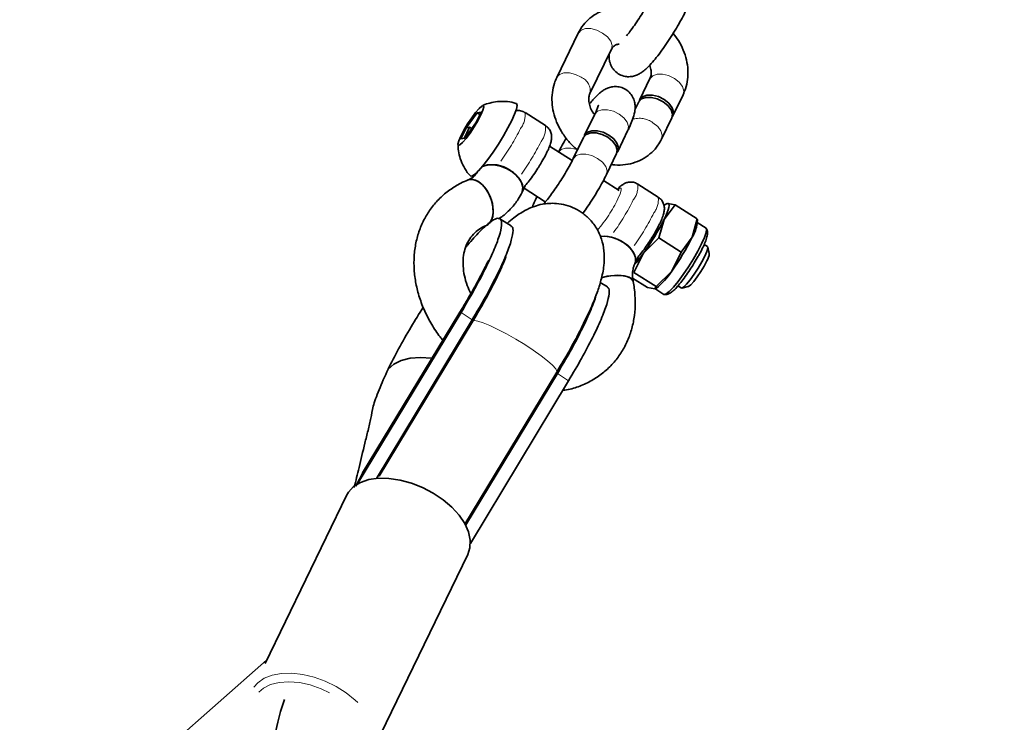
# Model space of a CAD drawing. Units: millimetres. Extents: x -22138 to 41718, y 767 to 53540.
# Drawn here: x -21859 to -21856, y 44577 to 44580 of the extents above; entities that cross this region are included whole.
import ezdxf

# ---------------------------------------------------------------- set-up
doc = ezdxf.new("R2010")
doc.units = ezdxf.units.MM
doc.linetypes.add('PHANTOM', pattern=[12.7, 6.35, -1.27, 1.27, -1.27, 1.27, -1.27])
doc.layers.add('OBRYS', color=7, linetype='Continuous', lineweight=35)
doc.styles.add('SLDTEXTSTYLE2', font='TXT', dxfattribs={"width": 0.7})
doc.dimstyles.new('SLDDIMSTYLE2', dxfattribs={"dimtxt": 3.5, "dimasz": 3.556, "dimexe": 0, "dimexo": 0.0625, "dimgap": 0.875, "dimtad": 1, "dimdec": 1, "dimlfac": 50, "dimrnd": 1e-09, "dimzin": 12, "dimdsep": 46, "dimtxsty": 'SLDTEXTSTYLE2', "dimblk1": 'CLOSED', "dimblk2": 'CLOSED', "dimsah": 1, "dimcen": 0, "dimadec": 0, "dimazin": 3, "dimtfac": 1, "dimtdec": 1, "dimtofl": 0, "dimtmove": 0, "dimatfit": 3, "dimldrblk": 'CLOSED', "dimfxl": 1, "dimfrac": 2, "dimtolj": 1, "dimtzin": 12, "dimarcsym": 0})

# ---------------------------------------------------------------- blocks, each defined once
blk = doc.blocks.new('_CLOSED')
at = {"color": 0, "linetype": 'ByBlock', "lineweight": -2}
for p, q in [((-1, 0.166667), (0, 0)), ((-1, 0.166667), (-1, -0.166667)), ((0, 0), (-1, -0.166667)), ((0, 0), (-1, 0))]:
    blk.add_line(p, q, dxfattribs=at)
blk = doc.blocks.new('*D47')
at = {"layer": 'Defpoints', "color": 0, "transparency": 16777216}
for p in [(-21849.7068, 44606.1275), (-21858.0886, 44577.3222)]:
    blk.add_point(p, dxfattribs=at)
at = {"layer": 'OBRYS', "color": 0, "lineweight": -2, "transparency": 16777216}
blk.add_line((-21854.9209, 44588.2087), (-21850.7004, 44602.7131), dxfattribs=at)
at = {"layer": 'OBRYS', "color": 0, "lineweight": -2, "transparency": 16777216, "xscale": 3.556, "yscale": 3.556, "zscale": 3.556, "rotation": 73.77604132302811}
blk.add_blockref('_CLOSED', (-21849.7068, 44606.1275), dxfattribs=at)
at = {"layer": 'OBRYS', "color": 0, "transparency": 16777216, "insert": (-21858.8772, 44590.2712), "char_height": 3.5, "attachment_point": 1, "rotation": 73.776, "style": 'SLDTEXTSTYLE2'}
blk.add_mtext('\\A1;R1500', dxfattribs=at)

msp = doc.modelspace()

# ---------------------------------------------------------------- linework, layer by layer
at = {"color": 7, "linetype": 'Continuous', "lineweight": 35}
for p, q in [((-21857.1088, 44579.568), (-21857.1788, 44579.4236)), ((-21857.0708, 44579.3713), (-21857.0008, 44579.5156)), ((-21856.8751, 44579.4198), (-21856.9083, 44579.3513)), ((-21856.9118, 44579.344), (-21856.9244, 44579.3181)), ((-21856.8004, 44579.2989), (-21856.7671, 44579.3674)), ((-21857.4386, 44579.3088), (-21857.4748, 44579.259)), ((-21857.4258, 44579.3105), (-21857.4429, 44579.2753)), ((-21857.4258, 44579.3105), (-21857.4386, 44579.3088)), ((-21857.4294, 44579.303), (-21857.4386, 44579.3088)), ((-21857.2156, 44579.2668), (-21857.2824, 44579.3092)), ((-21857.055, 44579.3038), (-21857.0883, 44579.2352)), ((-21856.8371, 44579.2231), (-21856.8039, 44579.2917)), ((-21857.4919, 44579.2238), (-21857.4748, 44579.259)), ((-21857.4635, 44579.2616), (-21857.4811, 44579.2252)), ((-21857.479, 44579.2255), (-21857.4429, 44579.2753)), ((-21857.4748, 44579.259), (-21857.4635, 44579.2616)), ((-21857.4562, 44579.2569), (-21857.4635, 44579.2616)), ((-21856.9803, 44579.1829), (-21856.947, 44579.2514)), ((-21857.4919, 44579.2238), (-21857.479, 44579.2255)), ((-21857.0918, 44579.228), (-21857.125, 44579.1595)), ((-21857.1285, 44579.1525), (-21857.2026, 44579.1994)), ((-21857.017, 44579.1071), (-21856.9838, 44579.1757)), ((-21856.9751, 44579.0552), (-21857.0268, 44579.088)), ((-21857.2921, 44579.0495), (-21857.2814, 44579.0716)), ((-21857.2857, 44579.0627), (-21857.2163, 44579.0187)), ((-21856.8481, 44579.034), (-21856.9149, 44579.0763)), ((-21857.2433, 44579.0358), (-21857.2439, 44579.0346)), ((-21856.7932, 44579.009), (-21856.8292, 44578.961)), ((-21856.8194, 44579.0128), (-21856.8215, 44579.0117)), ((-21856.8173, 44579.0132), (-21856.7932, 44579.009)), ((-21856.7207, 44578.9631), (-21856.7932, 44579.009)), ((-21857.3274, 44578.94), (-21857.3642, 44578.9632)), ((-21856.8292, 44578.961), (-21856.8457, 44578.9007)), ((-21856.7373, 44578.9028), (-21856.7207, 44578.9631)), ((-21856.7207, 44578.9631), (-21856.7221, 44578.9608)), ((-21856.721, 44578.9479), (-21856.7202, 44578.9607)), ((-21856.6924, 44578.9329), (-21856.7208, 44578.9509)), ((-21856.8457, 44578.9007), (-21856.8962, 44578.8507)), ((-21856.7733, 44578.8547), (-21856.8457, 44578.9007)), ((-21856.7733, 44578.8547), (-21856.7373, 44578.9028)), ((-21856.6873, 44578.8728), (-21856.6983, 44578.8798)), ((-21856.6819, 44578.8503), (-21856.6863, 44578.871)), ((-21856.8962, 44578.8507), (-21856.9272, 44578.7885)), ((-21856.9247, 44578.8166), (-21856.914, 44578.8387)), ((-21856.8043, 44578.7925), (-21856.7733, 44578.8547)), ((-21857.354, 44578.8162), (-21857.3546, 44578.8215)), ((-21856.8836, 44578.7387), (-21856.9315, 44578.7691)), ((-21856.8547, 44578.7426), (-21856.9272, 44578.7885)), ((-21856.8547, 44578.7426), (-21856.8043, 44578.7925)), ((-21857.0135, 44578.7409), (-21857.037, 44578.7558)), ((-21856.8836, 44578.7387), (-21856.8595, 44578.7345)), ((-21856.8595, 44578.7345), (-21856.8547, 44578.7426)), ((-21856.859, 44578.7354), (-21856.8295, 44578.7167)), ((-21856.8574, 44578.7349), (-21856.8553, 44578.7361)), ((-21856.7839, 44578.7446), (-21856.773, 44578.7377)), ((-21856.7709, 44578.7375), (-21856.7503, 44578.7423)), ((-21857.8285, 44578.0989), (-21857.491, 44578.6576)), ((-21857.498, 44578.6535), (-21857.8117, 44578.1347)), ((-21857.7668, 44578.1169), (-21857.4543, 44578.6343)), ((-21857.4526, 44578.6292), (-21857.7579, 44578.1238)), ((-21857.4781, 44577.968), (-21857.1787, 44578.4637)), ((-21857.4759, 44577.9638), (-21857.177, 44578.4586)), ((-21857.4605, 44577.9052), (-21857.1403, 44578.4353)), ((-21857.8101, 44578.1371), (-21857.834, 44578.0917)), ((-21857.8645, 44578.0615), (-21858.13, 44577.5142)), ((-21857.7767, 44577.2344), (-21857.4686, 44577.8695)), ((-21858.1248, 44577.525), (-21865.2888, 44571.2038)), ((-21858.0886, 44577.3222), (-21859.6308, 44570.4452))]:
    msp.add_line(p, q, dxfattribs=at)
at = {"color": 7, "linetype": 'PHANTOM', "lineweight": 18}
for p, q in [((-21857.491, 44578.6576), (-21857.4543, 44578.6343)), ((-21857.1823, 44578.4578), (-21857.1787, 44578.458)), ((-21857.177, 44578.4586), (-21857.1403, 44578.4353))]:
    msp.add_line(p, q, dxfattribs=at)
at = {"color": 7, "linetype": 'PHANTOM', "lineweight": 18, "flags": 128}
for points in [[(-21857.1088, 44579.568), (-21857.1086, 44579.5684), (-21857.0997, 44579.5777), (-21857.0855, 44579.5827), (-21857.0675, 44579.5827), (-21857.048, 44579.5778), (-21857.0293, 44579.5685)], [(-21857.0293, 44579.5685), (-21857.0137, 44579.5561), (-21857.0031, 44579.5419), (-21856.9987, 44579.5277), (-21857.0008, 44579.5156)], [(-21857.1788, 44579.4236), (-21857.1786, 44579.4241), (-21857.1697, 44579.4334), (-21857.1555, 44579.4383), (-21857.1375, 44579.4384), (-21857.118, 44579.4335), (-21857.0994, 44579.4242)], [(-21856.7956, 44579.4204), (-21856.8143, 44579.4296), (-21856.8338, 44579.4345), (-21856.8518, 44579.4345), (-21856.866, 44579.4295), (-21856.8749, 44579.4203), (-21856.8751, 44579.4198)], [(-21856.7671, 44579.3674), (-21856.765, 44579.3795), (-21856.7694, 44579.3937), (-21856.78, 44579.4079), (-21856.7956, 44579.4204)], [(-21856.9756, 44579.3044), (-21856.9942, 44579.3136), (-21857.0137, 44579.3185), (-21857.0317, 44579.3185), (-21857.0459, 44579.3135), (-21857.0548, 44579.3042), (-21857.055, 44579.3038)], [(-21856.947, 44579.2514), (-21856.9449, 44579.2635), (-21856.9493, 44579.2777), (-21856.96, 44579.2919), (-21856.9756, 44579.3044)], [(-21856.8371, 44579.2231), (-21856.835, 44579.2352), (-21856.8394, 44579.2494), (-21856.85, 44579.2636), (-21856.8656, 44579.2761)], [(-21857.1729, 44579.1806), (-21857.1648, 44579.1886), (-21857.1505, 44579.1936), (-21857.1326, 44579.1936), (-21857.1131, 44579.1887), (-21857.1112, 44579.188)], [(-21857.0456, 44579.16), (-21857.0642, 44579.1693), (-21857.0837, 44579.1742), (-21857.1017, 44579.1742), (-21857.1159, 44579.1692), (-21857.1248, 44579.1599), (-21857.125, 44579.1595)], [(-21857.0171, 44579.1071), (-21857.0149, 44579.1192), (-21857.0193, 44579.1334), (-21857.03, 44579.1476), (-21857.0456, 44579.16)], [(-21856.9797, 44579.0278), (-21856.9724, 44579.0445), (-21856.9688, 44579.0566), (-21856.9691, 44579.063), (-21856.9734, 44579.0634), (-21856.9803, 44579.0586)], [(-21857.2439, 44579.0345), (-21857.2437, 44579.035), (-21857.2432, 44579.0358)], [(-21857.498, 44578.6536), (-21857.498, 44578.6537), (-21857.4932, 44578.6573)], [(-21857.4593, 44578.6259), (-21857.4581, 44578.6237), (-21857.4569, 44578.622)], [(-21857.2834, 44578.5529), (-21857.3129, 44578.5709), (-21857.3425, 44578.5878), (-21857.3708, 44578.6028), (-21857.3966, 44578.6152), (-21857.4186, 44578.6243), (-21857.4357, 44578.6298), (-21857.4473, 44578.6313), (-21857.4526, 44578.6292)], [(-21857.1787, 44578.4637), (-21857.1783, 44578.4666), (-21857.1825, 44578.4746), (-21857.1929, 44578.4861), (-21857.2091, 44578.5003), (-21857.2303, 44578.5167), (-21857.2554, 44578.5345), (-21857.2834, 44578.5529)], [(-21858.1665, 44577.4368), (-21858.1539, 44577.4512), (-21858.1329, 44577.4658), (-21858.1068, 44577.4761), (-21858.0765, 44577.4817), (-21858.0428, 44577.4824), (-21858.007, 44577.4783), (-21857.9702, 44577.4694), (-21857.9335, 44577.456), (-21857.8981, 44577.4386), (-21857.8651, 44577.4178), (-21857.8357, 44577.3941), (-21857.8277, 44577.3866)], [(-21857.92, 44577.4187), (-21857.9472, 44577.4315), (-21857.9827, 44577.4438), (-21858.0181, 44577.4516), (-21858.0522, 44577.4545), (-21858.0838, 44577.4523), (-21858.1117, 44577.4452), (-21858.1348, 44577.4335), (-21858.1503, 44577.4201)]]:
    msp.add_lwpolyline(points, dxfattribs=at)
at = {"color": 7, "linetype": 'Continuous', "lineweight": 35, "flags": 128}
for points in [[(-21857.0008, 44579.5156), (-21857.001, 44579.5151), (-21857.0012, 44579.5149)], [(-21856.8324, 44579.3446), (-21856.8511, 44579.3539), (-21856.8705, 44579.3588), (-21856.8885, 44579.3587), (-21856.9028, 44579.3538), (-21856.9116, 44579.3445), (-21856.9118, 44579.344)], [(-21856.8289, 44579.3518), (-21856.8476, 44579.3611), (-21856.867, 44579.366), (-21856.885, 44579.366), (-21856.8993, 44579.361), (-21856.9081, 44579.3517), (-21856.9098, 44579.3475)], [(-21856.8039, 44579.2917), (-21856.8017, 44579.3037), (-21856.8061, 44579.3179), (-21856.8168, 44579.3321), (-21856.8324, 44579.3446)], [(-21856.8025, 44579.2954), (-21856.8006, 44579.2984), (-21856.7982, 44579.3109), (-21856.8026, 44579.3252), (-21856.8133, 44579.3394), (-21856.8289, 44579.3518)], [(-21857.4262, 44579.3015), (-21857.4361, 44579.2826), (-21857.4482, 44579.2623), (-21857.4614, 44579.2424), (-21857.4744, 44579.2249), (-21857.4858, 44579.2116), (-21857.4946, 44579.2037), (-21857.4999, 44579.202), (-21857.5011, 44579.2067), (-21857.4983, 44579.2173), (-21857.4915, 44579.2328), (-21857.4816, 44579.2516), (-21857.4694, 44579.272), (-21857.4562, 44579.2919), (-21857.4433, 44579.3094), (-21857.4319, 44579.3227), (-21857.4231, 44579.3306), (-21857.4178, 44579.3323), (-21857.4166, 44579.3276), (-21857.4194, 44579.317), (-21857.4262, 44579.3015)], [(-21857.3112, 44579.3392), (-21857.31, 44579.3385), (-21857.3083, 44579.3324), (-21857.3105, 44579.3207), (-21857.3165, 44579.3039), (-21857.3259, 44579.283)], [(-21857.3259, 44579.283), (-21857.3383, 44579.259), (-21857.3531, 44579.233), (-21857.3694, 44579.2064), (-21857.3866, 44579.1805), (-21857.4037, 44579.1566), (-21857.4199, 44579.136), (-21857.4344, 44579.1195), (-21857.4464, 44579.1082), (-21857.4553, 44579.1024), (-21857.4607, 44579.1026), (-21857.461, 44579.1029)], [(-21857.0088, 44579.2358), (-21857.0275, 44579.2451), (-21857.047, 44579.25), (-21857.0649, 44579.2499), (-21857.0792, 44579.245), (-21857.088, 44579.2357), (-21857.0897, 44579.2315)], [(-21857.0123, 44579.2286), (-21857.031, 44579.2379), (-21857.0505, 44579.2428), (-21857.0684, 44579.2427), (-21857.0827, 44579.2378), (-21857.0915, 44579.2285), (-21857.0918, 44579.228)], [(-21856.9838, 44579.1757), (-21856.9816, 44579.1877), (-21856.9861, 44579.2019), (-21856.9967, 44579.2161), (-21857.0123, 44579.2286)], [(-21856.9824, 44579.1794), (-21856.9805, 44579.1824), (-21856.9781, 44579.1949), (-21856.9826, 44579.2091), (-21856.9932, 44579.2233), (-21857.0088, 44579.2358)], [(-21857.2921, 44579.0495), (-21857.2914, 44579.0511), (-21857.2892, 44579.0656), (-21857.2937, 44579.0818), (-21857.3045, 44579.0982), (-21857.3205, 44579.1134), (-21857.3404, 44579.126), (-21857.3624, 44579.1349), (-21857.3846, 44579.1394), (-21857.4049, 44579.1389), (-21857.4216, 44579.1336), (-21857.422, 44579.1334)], [(-21857.3301, 44579.1201), (-21857.3119, 44579.106), (-21857.2984, 44579.09), (-21857.2907, 44579.0735), (-21857.2895, 44579.058), (-21857.2921, 44579.0495)], [(-21857.4084, 44578.9414), (-21857.4038, 44578.9438), (-21857.3937, 44578.9544), (-21857.3875, 44578.9705), (-21857.3859, 44578.9906), (-21857.3889, 44579.0129), (-21857.3962, 44579.0355), (-21857.4073, 44579.0563), (-21857.4211, 44579.0735), (-21857.4365, 44579.0856), (-21857.452, 44579.0914), (-21857.4663, 44579.0905), (-21857.4683, 44579.0898)], [(-21857.468, 44579.0899), (-21857.4594, 44579.0918), (-21857.4443, 44579.0893), (-21857.4287, 44579.0802), (-21857.4139, 44579.0654), (-21857.4013, 44579.0462), (-21857.392, 44579.0243), (-21857.3868, 44579.0016), (-21857.3861, 44578.9801), (-21857.3901, 44578.9618), (-21857.3983, 44578.9483)], [(-21856.8173, 44579.0132), (-21856.8146, 44579.0127), (-21856.8131, 44579.0103), (-21856.8129, 44579.0061), (-21856.8138, 44579.0001), (-21856.8159, 44578.9925), (-21856.8193, 44578.9833), (-21856.8237, 44578.9727), (-21856.8292, 44578.961)], [(-21856.6924, 44578.9329), (-21856.6906, 44578.9288), (-21856.692, 44578.9183), (-21856.6975, 44578.9023), (-21856.7066, 44578.8819), (-21856.7189, 44578.8581), (-21856.7337, 44578.8324), (-21856.75, 44578.8063), (-21856.767, 44578.7812), (-21856.7836, 44578.7587), (-21856.7989, 44578.74), (-21856.812, 44578.7262), (-21856.8221, 44578.7182), (-21856.8287, 44578.7163), (-21856.8295, 44578.7167)], [(-21857.0384, 44578.9059), (-21857.0225, 44578.9068), (-21857.0006, 44578.9036), (-21856.9784, 44578.8957), (-21856.9578, 44578.8839), (-21856.9406, 44578.8693), (-21856.9284, 44578.853), (-21856.9223, 44578.8366), (-21856.9228, 44578.8216), (-21856.9244, 44578.8171)], [(-21856.9247, 44578.8166), (-21856.9217, 44578.8288), (-21856.9246, 44578.8447), (-21856.9338, 44578.8612), (-21856.9487, 44578.8769), (-21856.9678, 44578.8903), (-21856.9894, 44578.9002), (-21857.0117, 44578.9058), (-21857.0327, 44578.9066), (-21857.0381, 44578.9059)], [(-21856.6962, 44578.8409), (-21856.6894, 44578.8564), (-21856.6863, 44578.8672), (-21856.6871, 44578.8726), (-21856.6873, 44578.8728)], [(-21856.773, 44578.7377), (-21856.7714, 44578.7374), (-21856.765, 44578.741), (-21856.7555, 44578.7503), (-21856.7438, 44578.7645), (-21856.7309, 44578.7824), (-21856.7179, 44578.8022), (-21856.7059, 44578.8223), (-21856.6962, 44578.8409)], [(-21856.6899, 44578.826), (-21856.6987, 44578.8092), (-21856.7096, 44578.7912), (-21856.7213, 44578.7738), (-21856.7325, 44578.759), (-21856.7422, 44578.7482), (-21856.7491, 44578.7428), (-21856.7503, 44578.7423)], [(-21856.9299, 44578.7586), (-21856.9332, 44578.7653), (-21856.9434, 44578.7726), (-21856.9595, 44578.7774), (-21856.9798, 44578.779), (-21857.0027, 44578.7775), (-21857.0261, 44578.773), (-21857.0337, 44578.7709)], [(-21857.0336, 44578.7709), (-21857.0145, 44578.7756), (-21856.9911, 44578.7787), (-21856.9692, 44578.7786), (-21856.9508, 44578.7754), (-21856.9375, 44578.7693), (-21856.9305, 44578.7609), (-21856.9299, 44578.7586)], [(-21857.5875, 44578.5084), (-21857.5877, 44578.5085), (-21857.6235, 44578.5115), (-21857.6567, 44578.5092), (-21857.686, 44578.5018), (-21857.7103, 44578.4895), (-21857.7289, 44578.4728)], [(-21857.4686, 44577.8695), (-21857.4618, 44577.891), (-21857.461, 44577.9159), (-21857.4668, 44577.9424), (-21857.479, 44577.9696), (-21857.4973, 44577.9968), (-21857.521, 44578.0229), (-21857.5494, 44578.0471), (-21857.5815, 44578.0688), (-21857.6164, 44578.0871), (-21857.6529, 44578.1015), (-21857.6898, 44578.1116), (-21857.726, 44578.1169), (-21857.7603, 44578.1174), (-21857.7916, 44578.113), (-21857.8188, 44578.1039), (-21857.8412, 44578.0903), (-21857.8579, 44578.0727), (-21857.8645, 44578.0615)]]:
    msp.add_lwpolyline(points, dxfattribs=at)
at = {"color": 7, "linetype": 'PHANTOM', "lineweight": 18}
for centre, radius, start, end in [((-21857.1176, 44579.3801), 0.0477, 349.9943, 67.5505), ((-21857.3541, 44579.3013), 0.0722, 322.5843, 6.29), ((-21856.9099, 44579.2155), 0.0751, 53.8166, 107.6055), ((-21857.9958, 44579.6067), 0.7814, 324.3155, 333.444), ((-21857.2872, 44579.2589), 0.0721, 322.5604, 6.3401), ((-21857.9232, 44579.5609), 0.7747, 324.2755, 333.484), ((-21856.9867, 44579.0684), 0.0722, 322.5843, 6.29), ((-21857.4084, 44579.2358), 0.4765, 319.4598, 334.1207), ((-21857.6284, 44579.3739), 0.7814, 324.3155, 333.444), ((-21856.9198, 44579.026), 0.0721, 322.5604, 6.3401), ((-21857.5557, 44579.328), 0.7747, 324.2755, 333.484), ((-21857.49, 44578.6411), 0.0165, 93.4404, 100.9867), ((-21857.1802, 44578.4655), 0.00759, 280.6481, 294.2953)]:
    msp.add_arc(centre, radius, start, end, dxfattribs=at)
at = {"color": 7, "linetype": 'Continuous', "lineweight": 35}
for centre, radius, start, end in [((-21857.3884, 44579.0418), 0.0976, 53.3335, 110.1779), ((-21856.8085, 44578.9852), 0.0293, 107.5691, 133.6024), ((-21857.5274, 44579.3098), 0.7805, 323.9707, 333.4517), ((-21856.8588, 44578.9721), 0.1399, 330.2735, 350.0499), ((-21857.4355, 44579.2516), 0.7805, 323.9707, 333.4517), ((-21857.2764, 44579.1229), 0.4676, 319.1441, 324.4096), ((-21856.7288, 44578.8523), 0.047, 325.9432, 357.6121), ((-21856.9858, 44578.9053), 0.2137, 307.6468, 328.1494)]:
    msp.add_arc(centre, radius, start, end, dxfattribs=at)
msp.add_ellipse((-21857.8782, 44577.5291), major_axis=(0.1958, 0.331), ratio=0.293365, start_param=2.148924, end_param=2.406254, dxfattribs=at)
for points, knots in [([(-21856.866, 44579.6935), (-21856.8677, 44579.6901), (-21856.8724, 44579.6805), (-21856.8823, 44579.6623), (-21856.8957, 44579.6394), (-21856.9106, 44579.6158), (-21856.9258, 44579.5932), (-21856.94, 44579.5737), (-21856.948, 44579.5638), (-21856.9516, 44579.5594)], [0, 0, 0, 0, 0.082576, 0.235619, 0.392372, 0.551551, 0.71134, 0.869828, 1, 1, 1, 1]), ([(-21856.8963, 44579.6387), (-21856.9049, 44579.6419), (-21856.9247, 44579.6492), (-21856.9567, 44579.6536), (-21856.9907, 44579.6526), (-21857.023, 44579.645), (-21857.0522, 44579.6314), (-21857.0772, 44579.6125), (-21857.0963, 44579.591), (-21857.105, 44579.575), (-21857.1088, 44579.568)], [0, 0, 0, 0, 0.106334, 0.24317, 0.379322, 0.513737, 0.645556, 0.77458, 0.901391, 1, 1, 1, 1]), ([(-21857.0075, 44579.5019), (-21857.008, 44579.4981), (-21857.009, 44579.4902), (-21857.0071, 44579.4752), (-21857.0011, 44579.459), (-21856.99, 44579.444), (-21856.9746, 44579.4325), (-21856.957, 44579.4265), (-21856.9399, 44579.4256), (-21856.9249, 44579.4285), (-21856.9119, 44579.4339), (-21856.9001, 44579.4413), (-21856.8868, 44579.4522), (-21856.8719, 44579.4674), (-21856.8543, 44579.4883), (-21856.8367, 44579.5115), (-21856.8186, 44579.5373), (-21856.8011, 44579.5641), (-21856.7847, 44579.5912), (-21856.7699, 44579.6174), (-21856.7619, 44579.6333), (-21856.758, 44579.6411)], [0, 0, 0, 0, 0.03461, 0.073543, 0.114046, 0.15582, 0.198456, 0.24164, 0.27973, 0.315637, 0.351872, 0.391958, 0.443187, 0.523292, 0.591748, 0.663405, 0.732227, 0.800005, 0.867558, 0.935359, 1, 1, 1, 1]), ([(-21856.7671, 44579.3674), (-21856.7644, 44579.3737), (-21856.7575, 44579.3894), (-21856.7517, 44579.4166), (-21856.7506, 44579.4484), (-21856.7553, 44579.481), (-21856.7658, 44579.5132), (-21856.7803, 44579.5426), (-21856.7934, 44579.5596), (-21856.7994, 44579.5673)], [0, 0, 0, 0, 0.100598, 0.250522, 0.401703, 0.555365, 0.711467, 0.869497, 1, 1, 1, 1]), ([(-21857.0008, 44579.5156), (-21857.0002, 44579.5168), (-21856.9976, 44579.5217), (-21856.9918, 44579.5267), (-21856.9841, 44579.5312), (-21856.9775, 44579.5318), (-21856.9758, 44579.5319)], [0, 0, 0, 0, 0.1416693, 0.5602491, 0.8906179, 1, 1, 1, 1]), ([(-21856.8762, 44579.4637), (-21856.8761, 44579.4633), (-21856.873, 44579.457), (-21856.8713, 44579.4454), (-21856.8711, 44579.4301), (-21856.8737, 44579.4234), (-21856.8751, 44579.4198)], [0, 0, 0, 0, 0.017169, 0.328, 0.641961, 1, 1, 1, 1]), ([(-21857.1788, 44579.4236), (-21857.1816, 44579.4173), (-21857.1884, 44579.4017), (-21857.1942, 44579.3744), (-21857.1954, 44579.3426), (-21857.1906, 44579.3101), (-21857.1802, 44579.2779), (-21857.1644, 44579.2467), (-21857.1433, 44579.2181), (-21857.1246, 44579.1979), (-21857.1122, 44579.1889), (-21857.1095, 44579.1869)], [0, 0, 0, 0, 0.08149, 0.202937, 0.325401, 0.449876, 0.576327, 0.70434, 0.833417, 0.963217, 1, 1, 1, 1]), ([(-21856.947, 44579.2514), (-21856.9451, 44579.2556), (-21856.939, 44579.2682), (-21856.9309, 44579.2883), (-21856.9249, 44579.3081), (-21856.9228, 44579.3273), (-21856.9248, 44579.3448), (-21856.9308, 44579.3611), (-21856.9418, 44579.376), (-21856.9573, 44579.3875), (-21856.9749, 44579.3936), (-21856.992, 44579.3944), (-21857.007, 44579.3915), (-21857.02, 44579.3861), (-21857.0318, 44579.3788), (-21857.0451, 44579.3678), (-21857.0583, 44579.3545), (-21857.0685, 44579.3421), (-21857.0724, 44579.3375)], [0, 0, 0, 0, 0.046095, 0.140007, 0.24476, 0.314565, 0.364359, 0.416161, 0.469588, 0.524117, 0.579347, 0.628062, 0.673986, 0.720328, 0.771597, 0.837116, 0.939567, 1, 1, 1, 1]), ([(-21857.3119, 44579.3388), (-21857.3141, 44579.3397), (-21857.3251, 44579.3437), (-21857.3457, 44579.3459), (-21857.3721, 44579.3457), (-21857.3964, 44579.3409), (-21857.4128, 44579.336), (-21857.4205, 44579.3319), (-21857.4214, 44579.3315)], [0, 0, 0, 0, 0.062641, 0.312626, 0.547126, 0.767051, 0.972331, 1, 1, 1, 1]), ([(-21857.0556, 44579.3025), (-21857.0577, 44579.3051), (-21857.0642, 44579.3134), (-21857.0708, 44579.3286), (-21857.0749, 44579.3457), (-21857.0748, 44579.361), (-21857.0722, 44579.3677), (-21857.0708, 44579.3713)], [0, 0, 0, 0, 0.101582, 0.317789, 0.533546, 0.751475, 1, 1, 1, 1]), ([(-21857.2825, 44579.3086), (-21857.2836, 44579.3095), (-21857.2887, 44579.3137), (-21857.2998, 44579.3158), (-21857.3093, 44579.3161), (-21857.313, 44579.315), (-21857.313, 44579.315)], [0, 0, 0, 0, 0.130945, 0.601594, 0.99811, 1, 1, 1, 1]), ([(-21857.043, 44579.333), (-21857.043, 44579.333), (-21857.0429, 44579.3337), (-21857.0435, 44579.3309), (-21857.0458, 44579.3244), (-21857.0499, 44579.3146), (-21857.0536, 44579.3068), (-21857.055, 44579.3038)], [0, 0, 0, 0, 0.0056578, 0.2203324, 0.486081, 0.8022163, 1, 1, 1, 1]), ([(-21857.211, 44579.1797), (-21857.2094, 44579.1831), (-21857.2045, 44579.1933), (-21857.1994, 44579.2066), (-21857.196, 44579.2203), (-21857.1951, 44579.2336), (-21857.1985, 44579.2476), (-21857.2053, 44579.2593), (-21857.2125, 44579.2642), (-21857.2157, 44579.2662)], [0, 0, 0, 0, 0.111527, 0.342575, 0.505759, 0.656551, 0.775161, 0.903624, 1, 1, 1, 1]), ([(-21857.1484, 44579.2263), (-21857.153, 44579.2183), (-21857.1625, 44579.2018), (-21857.17, 44579.1867), (-21857.1739, 44579.1789)], [0, 0, 0, 0, 0.485761, 1, 1, 1, 1]), ([(-21857.001, 44579.1402), (-21856.9971, 44579.1395), (-21856.9817, 44579.1369), (-21856.9552, 44579.1388), (-21856.923, 44579.146), (-21856.8937, 44579.1596), (-21856.8687, 44579.1786), (-21856.8496, 44579.2001), (-21856.8409, 44579.2161), (-21856.8371, 44579.2231)], [0, 0, 0, 0, 0.058302, 0.227711, 0.394959, 0.558977, 0.719517, 0.877305, 1, 1, 1, 1]), ([(-21857.5006, 44579.2056), (-21857.5005, 44579.1986), (-21857.5001, 44579.1828), (-21857.4938, 44579.1581), (-21857.4826, 44579.1325), (-21857.4712, 44579.1138), (-21857.4627, 44579.1053), (-21857.461, 44579.1037)], [0, 0, 0, 0, 0.186859, 0.422559, 0.676667, 0.938837, 1, 1, 1, 1]), ([(-21857.2376, 44579.1323), (-21857.2341, 44579.138), (-21857.226, 44579.151), (-21857.2172, 44579.1671), (-21857.2125, 44579.1767), (-21857.211, 44579.1797)], [0, 0, 0, 0, 0.349262, 0.791183, 1, 1, 1, 1]), ([(-21857.125, 44579.1595), (-21857.1267, 44579.1561), (-21857.1315, 44579.1464), (-21857.1413, 44579.1283), (-21857.1547, 44579.1053), (-21857.1696, 44579.0818), (-21857.1849, 44579.0592), (-21857.1998, 44579.0387), (-21857.2123, 44579.023), (-21857.2204, 44579.0137), (-21857.2229, 44579.0113), (-21857.2232, 44579.0109)], [0, 0, 0, 0, 0.069981, 0.19968, 0.332525, 0.467424, 0.602841, 0.737155, 0.868713, 0.980496, 1, 1, 1, 1]), ([(-21857.436, 44579.1193), (-21857.4371, 44579.1173), (-21857.4411, 44579.1098), (-21857.4497, 44579.1001), (-21857.4602, 44579.0932), (-21857.467, 44579.0903), (-21857.468, 44579.0899)], [0, 0, 0, 0, 0.15025, 0.556065, 0.930156, 1, 1, 1, 1]), ([(-21857.2814, 44579.0715), (-21857.2773, 44579.0764), (-21857.2686, 44579.0867), (-21857.2546, 44579.1062), (-21857.2438, 44579.1221), (-21857.2385, 44579.1308), (-21857.2376, 44579.1323)], [0, 0, 0, 0, 0.295049, 0.620852, 0.935721, 1, 1, 1, 1]), ([(-21857.468, 44579.0899), (-21857.476, 44579.0864), (-21857.497, 44579.0773), (-21857.5284, 44579.0579), (-21857.5606, 44579.0309), (-21857.588, 44578.9995), (-21857.6104, 44578.9643), (-21857.6274, 44578.9259), (-21857.6389, 44578.8848), (-21857.6447, 44578.8418), (-21857.6447, 44578.7972), (-21857.6389, 44578.7519), (-21857.6272, 44578.7065), (-21857.61, 44578.6618), (-21857.5871, 44578.6187), (-21857.567, 44578.5869), (-21857.5532, 44578.5708), (-21857.5502, 44578.5673)], [0, 0, 0, 0, 0.043659, 0.11525, 0.186325, 0.256902, 0.327256, 0.397642, 0.468368, 0.53966, 0.611633, 0.684286, 0.757526, 0.831214, 0.905213, 0.979411, 1, 1, 1, 1]), ([(-21857.0937, 44578.9807), (-21857.0883, 44578.9882), (-21857.0771, 44579.004), (-21857.0601, 44579.0302), (-21857.0437, 44579.0572), (-21857.0289, 44579.0834), (-21857.0209, 44579.0993), (-21857.017, 44579.1071)], [0, 0, 0, 0, 0.188933, 0.39423, 0.598843, 0.804207, 1, 1, 1, 1]), ([(-21856.9151, 44579.0757), (-21856.9162, 44579.0766), (-21856.9213, 44579.0808), (-21856.9325, 44579.0831), (-21856.9456, 44579.0827), (-21856.9566, 44579.0791), (-21856.9659, 44579.0736), (-21856.9736, 44579.0676), (-21856.9789, 44579.0619), (-21856.9814, 44579.0592)], [0, 0, 0, 0, 0.047971, 0.220392, 0.365655, 0.504069, 0.652079, 0.837471, 1, 1, 1, 1]), ([(-21857.3695, 44578.9626), (-21857.3644, 44578.9657), (-21857.3487, 44578.9753), (-21857.3266, 44578.997), (-21857.3059, 44579.0233), (-21857.2961, 44579.0419), (-21857.2921, 44579.0495)], [0, 0, 0, 0, 0.150938, 0.467715, 0.781737, 1, 1, 1, 1]), ([(-21857.2439, 44579.0346), (-21857.2459, 44579.0304), (-21857.2516, 44579.0183), (-21857.2558, 44579.0076), (-21857.2585, 44579.0006)], [0, 0, 0, 0, 0.345676, 1, 1, 1, 1]), ([(-21856.8435, 44578.9468), (-21856.842, 44578.9502), (-21856.8371, 44578.9604), (-21856.832, 44578.9737), (-21856.8285, 44578.9874), (-21856.8277, 44579.0007), (-21856.8311, 44579.0147), (-21856.8378, 44579.0264), (-21856.8451, 44579.0313), (-21856.8483, 44579.0333)], [0, 0, 0, 0, 0.111527, 0.342575, 0.505759, 0.656551, 0.775161, 0.903624, 1, 1, 1, 1]), ([(-21857.1786, 44578.4638), (-21857.1774, 44578.4658), (-21857.1704, 44578.4777), (-21857.1567, 44578.5012), (-21857.1385, 44578.5326), (-21857.1194, 44578.5669), (-21857.1028, 44578.5986), (-21857.0874, 44578.63), (-21857.075, 44578.6562), (-21857.0659, 44578.6765), (-21857.057, 44578.6972), (-21857.0458, 44578.7257), (-21857.033, 44578.7665), (-21857.0248, 44578.8064), (-21857.023, 44578.848), (-21857.0288, 44578.887), (-21857.043, 44578.9241), (-21857.0653, 44578.9564), (-21857.0911, 44578.9802), (-21857.1275, 44579.0024), (-21857.1673, 44579.0134), (-21857.2044, 44579.0137), (-21857.2297, 44579.0104), (-21857.2545, 44579.0034), (-21857.2851, 44578.9894), (-21857.3144, 44578.971), (-21857.3333, 44578.9542), (-21857.3402, 44578.9481)], [0, 0, 0, 0, 0.0069063, 0.0401864, 0.0807799, 0.1150988, 0.1594385, 0.19584, 0.235682, 0.2628962, 0.2804534, 0.3216517, 0.3743596, 0.4396996, 0.4901808, 0.5391702, 0.5860462, 0.6295129, 0.667983, 0.7024071, 0.7667435, 0.793051, 0.8183768, 0.8552332, 0.9042824, 0.9646676, 1, 1, 1, 1]), ([(-21857.491, 44578.6576), (-21857.4766, 44578.682), (-21857.4478, 44578.7308), (-21857.4119, 44578.7992), (-21857.3837, 44578.8594), (-21857.3651, 44578.9086), (-21857.3571, 44578.9438), (-21857.3598, 44578.9636), (-21857.3734, 44578.9666), (-21857.3969, 44578.9531), (-21857.4296, 44578.9224), (-21857.4572, 44578.8928), (-21857.4744, 44578.871), (-21857.4766, 44578.8681)], [0, 0, 0, 0, 0.098451, 0.197002, 0.295394, 0.393926, 0.492458, 0.590849, 0.689406, 0.787852, 0.886298, 0.984854, 1, 1, 1, 1]), ([(-21857.4589, 44578.7195), (-21857.4631, 44578.7283), (-21857.4722, 44578.7476), (-21857.4806, 44578.7777), (-21857.4849, 44578.8086), (-21857.4843, 44578.8377), (-21857.4791, 44578.8643), (-21857.4695, 44578.8881), (-21857.4555, 44578.909), (-21857.4374, 44578.9261), (-21857.4207, 44578.9362), (-21857.4105, 44578.9405), (-21857.4083, 44578.9414)], [0, 0, 0, 0, 0.086465, 0.19138, 0.296417, 0.402141, 0.509546, 0.620163, 0.735898, 0.857778, 0.969633, 1, 1, 1, 1]), ([(-21857.4543, 44578.6343), (-21857.4399, 44578.6587), (-21857.4111, 44578.7075), (-21857.3751, 44578.7759), (-21857.347, 44578.8361), (-21857.3282, 44578.8855), (-21857.3208, 44578.9197), (-21857.3211, 44578.9375), (-21857.3272, 44578.9382), (-21857.3285, 44578.9383)], [0, 0, 0, 0, 0.159483, 0.319127, 0.478514, 0.638129, 0.797744, 0.957129, 1, 1, 1, 1]), ([(-21856.8702, 44578.8994), (-21856.8666, 44578.9051), (-21856.8586, 44578.9181), (-21856.8498, 44578.9342), (-21856.8451, 44578.9438), (-21856.8435, 44578.9468)], [0, 0, 0, 0, 0.3492622, 0.7911828, 1, 1, 1, 1]), ([(-21856.7178, 44578.841), (-21856.7157, 44578.8449), (-21856.7094, 44578.8562), (-21856.7006, 44578.8737), (-21856.6927, 44578.8923), (-21856.6884, 44578.9057), (-21856.6872, 44578.9162), (-21856.6873, 44578.9245), (-21856.6904, 44578.9293), (-21856.6913, 44578.9306)], [0, 0, 0, 0, 0.10324, 0.302243, 0.504544, 0.716361, 0.841818, 0.956955, 1, 1, 1, 1]), ([(-21856.914, 44578.8386), (-21856.9099, 44578.8435), (-21856.9012, 44578.8538), (-21856.8872, 44578.8733), (-21856.8764, 44578.8892), (-21856.8711, 44578.8979), (-21856.8702, 44578.8994)], [0, 0, 0, 0, 0.295049, 0.620852, 0.935721, 1, 1, 1, 1]), ([(-21857.3439, 44578.8411), (-21857.344, 44578.8413), (-21857.3442, 44578.8425), (-21857.3477, 44578.8308), (-21857.3567, 44578.809), (-21857.3711, 44578.7773), (-21857.3886, 44578.7425), (-21857.406, 44578.7099), (-21857.427, 44578.672), (-21857.4437, 44578.6441), (-21857.4526, 44578.6291)], [0, 0, 0, 0, 0.034485, 0.139486, 0.28644, 0.477157, 0.590955, 0.716318, 0.846903, 1, 1, 1, 1]), ([(-21856.8273, 44578.7165), (-21856.8263, 44578.7163), (-21856.8223, 44578.7155), (-21856.8158, 44578.7176), (-21856.8081, 44578.7212), (-21856.7995, 44578.7279), (-21856.7885, 44578.7388), (-21856.7749, 44578.7549), (-21856.7603, 44578.7742), (-21856.7451, 44578.7962), (-21856.7306, 44578.8189), (-21856.722, 44578.8338), (-21856.7178, 44578.841)], [0, 0, 0, 0, 0.01691, 0.071791, 0.139752, 0.234745, 0.367055, 0.491663, 0.622489, 0.750739, 0.878128, 1, 1, 1, 1]), ([(-21857.3999, 44578.8283), (-21857.401, 44578.8269), (-21857.4029, 44578.8247), (-21857.4094, 44578.8117), (-21857.4175, 44578.7956), (-21857.4296, 44578.7722), (-21857.4445, 44578.7449), (-21857.4611, 44578.7155), (-21857.4782, 44578.6862), (-21857.4912, 44578.6647), (-21857.4981, 44578.6534)], [0, 0, 0, 0, 0.151834, 0.250658, 0.365441, 0.496738, 0.645599, 0.756009, 0.871905, 1, 1, 1, 1]), ([(-21856.9299, 44578.7586), (-21856.9305, 44578.7622), (-21856.9324, 44578.7734), (-21856.9323, 44578.7907), (-21856.9292, 44578.8061), (-21856.9259, 44578.8137), (-21856.9247, 44578.8166)], [0, 0, 0, 0, 0.150989, 0.47417, 0.804092, 1, 1, 1, 1]), ([(-21857.1597, 44578.4032), (-21857.1515, 44578.4045), (-21857.1286, 44578.4083), (-21857.0936, 44578.4211), (-21857.0553, 44578.4406), (-21857.0211, 44578.4656), (-21856.9915, 44578.4951), (-21856.9667, 44578.5287), (-21856.9472, 44578.5657), (-21856.9332, 44578.6056), (-21856.9248, 44578.6478), (-21856.9222, 44578.6917), (-21856.9246, 44578.7289), (-21856.9286, 44578.7513), (-21856.9299, 44578.7586)], [0, 0, 0, 0, 0.051733, 0.144179, 0.235571, 0.325959, 0.415564, 0.504739, 0.593786, 0.683095, 0.773005, 0.86373, 0.955333, 1, 1, 1, 1]), ([(-21857.1403, 44578.4353), (-21857.1259, 44578.4597), (-21857.0971, 44578.5085), (-21857.0611, 44578.5769), (-21857.0331, 44578.6371), (-21857.0143, 44578.6865), (-21857.0069, 44578.7207), (-21857.0071, 44578.7385), (-21857.0132, 44578.7391), (-21857.0145, 44578.7393)], [0, 0, 0, 0, 0.159483, 0.319127, 0.478514, 0.638129, 0.797744, 0.957129, 1, 1, 1, 1]), ([(-21857.177, 44578.4586), (-21857.1627, 44578.4829), (-21857.1339, 44578.5317), (-21857.0977, 44578.6004), (-21857.0705, 44578.6595), (-21857.0552, 44578.6967), (-21857.0525, 44578.7091), (-21857.0523, 44578.7101)], [0, 0, 0, 0, 0.245007, 0.490259, 0.735118, 0.980326, 1, 1, 1, 1]), ([(-21857.6141, 44578.6752), (-21857.6276, 44578.6537), (-21857.6563, 44578.6078), (-21857.6961, 44578.5378), (-21857.718, 44578.4944), (-21857.7289, 44578.4728)], [0, 0, 0, 0, 0.30474, 0.652545, 1, 1, 1, 1]), ([(-21857.7289, 44578.4728), (-21857.7393, 44578.4495), (-21857.7599, 44578.4038), (-21857.7796, 44578.3485), (-21857.7837, 44578.3151), (-21857.7944, 44578.273), (-21857.8079, 44578.2184), (-21857.8221, 44578.1576), (-21857.834, 44578.1092), (-21857.8393, 44578.0877)], [0, 0, 0, 0, 0.1227324, 0.2419574, 0.3606413, 0.4747862, 0.5916758, 0.8179536, 1, 1, 1, 1]), ([(-21857.7242, 44578.1875), (-21857.7231, 44578.189), (-21857.7182, 44578.1954), (-21857.7127, 44578.2012), (-21857.7084, 44578.2057)], [0, 0, 0, 0, 0.231039, 1, 1, 1, 1])]:
    msp.add_open_spline(points, degree=3, knots=knots, dxfattribs=at)

# ---------------------------------------------------------------- dimensions: what is measured, and where the dimension line sits
at = {"layer": 'OBRYS'}
dim = msp.add_radius_dim(center=(-21858.0886, 44577.3222), mpoint=(-21849.7068, 44606.1275), dimstyle='SLDDIMSTYLE2', dxfattribs=at)
dim.commit()
dim.dimension.update_dxf_attribs({"geometry": '*D47', "text_midpoint": (-21853.3074, 44593.7537), "dimtype": 164})

doc.saveas('drawing.dxf')
